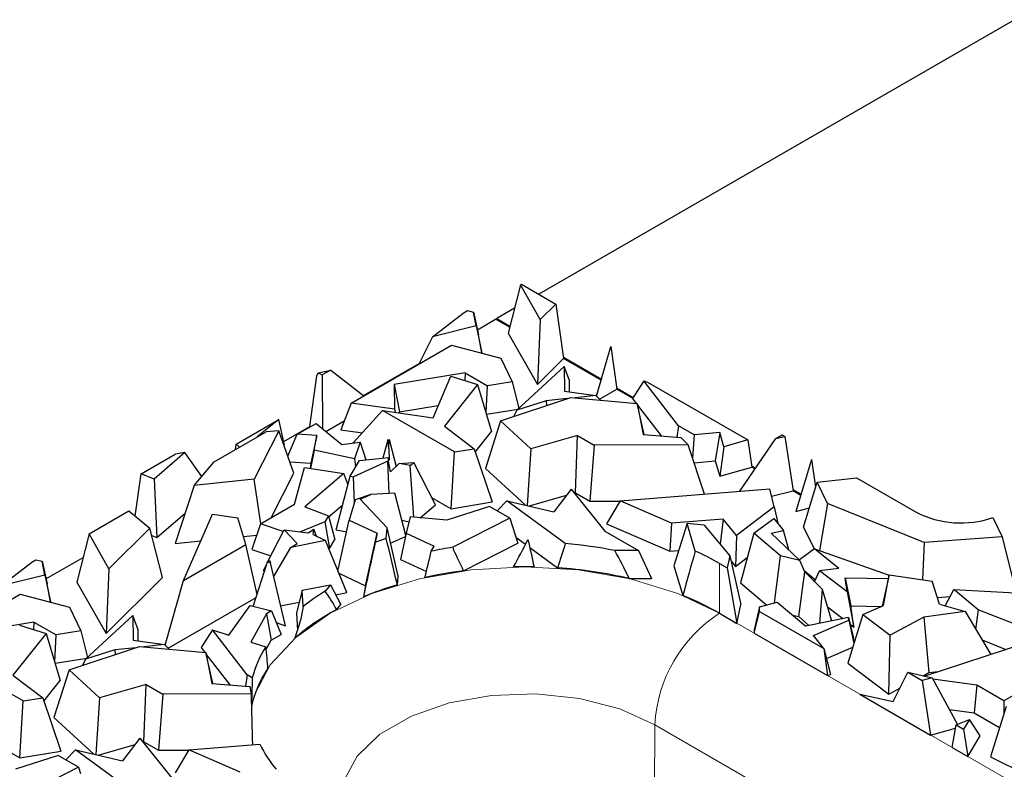
# Model space of a CAD drawing. Units: millimetres. Extents: x 0 to 420, y 0 to 297.
# Drawn here: x 122 to 135, y 75 to 85 of the extents above; entities that cross this region are included whole.
import ezdxf

# ---------------------------------------------------------------- set-up
doc = ezdxf.new("R2010")
doc.units = ezdxf.units.MM

msp = doc.modelspace()

# ---------------------------------------------------------------- linework, layer by layer
at = {"color": 7, "linetype": 'Continuous', "lineweight": 25}
for p, q in [((135.3136, 85.098), (129.0763, 81.4973)), ((128.8361, 81.6208), (128.6751, 80.9897)), ((128.8361, 81.6208), (128.8493, 81.6284)), ((129.0946, 81.1649), (128.8361, 81.6208)), ((128.8493, 81.6284), (129.2996, 81.3684)), ((129.2996, 81.3684), (129.0946, 81.1649)), ((129.2996, 81.3684), (129.4028, 80.6556)), ((127.6829, 80.9404), (128.0848, 81.2515)), ((128.0848, 81.2515), (128.1397, 81.2832)), ((128.1397, 81.2832), (128.2196, 81.2648)), ((128.2553, 81.0822), (128.2196, 81.2648)), ((128.2196, 81.2648), (128.285, 80.967)), ((128.7577, 81.3134), (128.5253, 81.1792)), ((128.2707, 81.0322), (128.5105, 81.1707)), ((128.6942, 81.0646), (128.5105, 81.1707)), ((128.5253, 81.1792), (128.698, 81.0796)), ((128.5253, 81.1792), (128.5253, 81.1621)), ((129.0946, 81.1649), (129.0583, 80.3137)), ((128.2553, 81.0822), (127.6829, 80.9404)), ((128.2553, 81.0822), (128.3313, 80.7301)), ((128.3313, 80.7301), (128.285, 80.967)), ((128.6751, 80.9897), (129.0583, 80.3137)), ((127.6829, 80.9404), (127.5022, 80.5817)), ((126.6171, 80.0707), (127.9334, 80.8306)), ((127.9334, 80.8306), (128.577, 80.6596)), ((128.3212, 80.7276), (128.3313, 80.7301)), ((129.8347, 80.1606), (130.02, 80.8133)), ((130.02, 80.8133), (130.0985, 80.254)), ((126.7768, 80.1699), (127.5071, 80.5914)), ((128.577, 80.6596), (128.7293, 80.3498)), ((129.0583, 80.3137), (129.4028, 80.6556)), ((129.4001, 80.6743), (129.8988, 80.3864)), ((129.8947, 80.3717), (129.4028, 80.6556)), ((126.1662, 80.4265), (126.1839, 80.4686)), ((126.1839, 80.4686), (126.348, 80.5046)), ((126.1839, 80.4686), (126.2365, 80.4403)), ((126.348, 80.5046), (126.2365, 80.4403)), ((126.348, 80.5046), (126.7819, 80.1659)), ((128.1116, 80.4656), (127.1808, 80.3131)), ((128.1116, 80.4656), (128.1062, 80.3679)), ((128.1116, 80.4656), (128.4044, 80.2966)), ((128.7877, 79.9778), (129.4102, 80.5516)), ((129.4102, 80.5516), (129.4138, 80.2279)), ((129.4791, 80.3653), (129.4102, 80.5516)), ((126.0731, 79.7636), (126.1662, 80.4265)), ((126.2365, 80.4403), (126.2397, 79.7364)), ((127.6899, 79.8796), (127.9233, 80.4239)), ((128.2738, 80.3165), (127.8381, 79.77)), ((127.9233, 80.4239), (128.2738, 80.3165)), ((128.2738, 80.3165), (128.4577, 79.6991)), ((128.7293, 80.3498), (128.4044, 80.2966)), ((128.7293, 80.3498), (128.8146, 80.0027)), ((129.4808, 80.2183), (129.4791, 80.3653)), ((130.4547, 80.3625), (130.3049, 80.13)), ((130.9104, 79.7725), (130.4547, 80.3625)), ((130.4547, 80.3625), (130.5027, 80.3473)), ((130.5027, 80.3473), (131.8173, 79.5883)), ((127.1808, 80.3131), (127.1844, 79.9896)), ((127.1808, 80.3131), (127.2516, 79.9557)), ((128.3849, 79.9437), (128.4044, 80.2966)), ((129.4138, 80.2279), (129.8263, 80.169)), ((129.8722, 80.1233), (130.0985, 80.254)), ((130.0959, 80.2726), (130.3152, 80.146)), ((130.3072, 80.1335), (130.0985, 80.254)), ((126.6171, 80.0707), (126.4789, 79.7219)), ((127.1844, 79.9896), (126.6171, 80.0707)), ((128.5732, 79.8392), (129.4982, 80.1452)), ((129.1744, 80.0998), (128.7877, 79.9778)), ((129.4492, 80.1289), (129.1744, 80.0998)), ((129.1744, 80.0998), (129.1784, 80.0394)), ((129.4982, 80.1452), (130.3674, 80.0663)), ((129.8263, 80.169), (129.5542, 80.1401)), ((129.8263, 80.169), (129.8856, 80.11)), ((130.3049, 80.13), (130.353, 80.0676)), ((130.3674, 80.0663), (130.4446, 79.6598)), ((130.4573, 79.6588), (130.3674, 80.0663)), ((127.0292, 79.9741), (126.6415, 79.5478)), ((127.9699, 79.431), (127.0292, 79.9741)), ((127.0292, 79.9741), (127.6899, 79.8796)), ((127.1844, 79.9896), (127.1916, 79.9508)), ((127.2516, 79.9557), (127.7582, 80.0387)), ((127.2518, 79.9422), (127.2516, 79.9557)), ((128.3903, 79.9254), (128.8043, 79.9932)), ((128.7877, 79.9778), (128.7505, 79.8979)), ((130.3728, 80.042), (130.6828, 79.6405)), ((125.1098, 79.5341), (125.6675, 79.856)), ((125.6676, 79.8557), (125.3832, 79.6274)), ((125.6675, 79.856), (125.6676, 79.8557)), ((125.7429, 79.5198), (125.6676, 79.8557)), ((125.91, 79.6625), (126.1562, 79.8046)), ((126.1562, 79.8046), (126.4955, 79.5274)), ((126.2847, 79.6997), (126.5251, 79.8385)), ((128.5732, 79.8392), (128.3756, 79.2145)), ((128.9732, 79.4714), (128.5732, 79.8392)), ((124.8184, 79.3014), (125.5003, 79.695)), ((125.6659, 79.7087), (125.3431, 79.0715)), ((125.6659, 79.7087), (125.5003, 79.695)), ((125.8627, 79.1539), (125.6659, 79.7087)), ((125.7324, 79.5669), (126.0731, 79.7636)), ((126.0731, 79.7636), (126.0793, 79.7603)), ((126.4789, 79.7219), (126.7629, 79.6813)), ((127.8381, 79.77), (128.2275, 79.4732)), ((128.2424, 79.4291), (128.4577, 79.6991)), ((130.9104, 79.7725), (130.8853, 79.6241)), ((131.1124, 79.6559), (130.9104, 79.7725)), ((131.4498, 79.6843), (131.1124, 79.6559)), ((131.4498, 79.6843), (131.3916, 79.3117)), ((131.5037, 79.4989), (131.4498, 79.6843)), ((125.7851, 79.3727), (125.91, 79.6625)), ((126.1649, 79.6469), (125.91, 79.6625)), ((126.1649, 79.6469), (126.088, 79.284)), ((126.133, 79.4552), (126.1649, 79.6469)), ((126.4955, 79.5274), (126.732, 79.5604)), ((126.732, 79.5604), (126.6595, 79.3415)), ((126.732, 79.5604), (126.8091, 79.3268)), ((127.0952, 79.5905), (127.0333, 79.3486)), ((127.0952, 79.5905), (127.1134, 79.5924)), ((127.11, 79.4733), (127.0952, 79.5905)), ((127.11, 79.4733), (127.1134, 79.5924)), ((127.1134, 79.5924), (127.2049, 79.2393)), ((129.5839, 79.6473), (128.9732, 79.4714)), ((129.556, 78.895), (129.5839, 79.6473)), ((129.5839, 79.6473), (129.8049, 79.5197)), ((130.4446, 79.6598), (130.9406, 79.6196)), ((131.0352, 79.5243), (130.9406, 79.6196)), ((131.1124, 79.6559), (131.092, 79.3525)), ((131.8173, 79.5883), (131.5037, 79.4989)), ((131.715, 78.9138), (132.1846, 79.6056)), ((131.8173, 79.5883), (131.87, 79.2313)), ((132.1846, 79.6056), (132.2689, 79.6543)), ((132.1846, 79.6056), (132.3039, 79.6341)), ((132.2689, 79.6543), (132.3039, 79.6341)), ((132.3039, 79.6341), (132.4119, 78.9185)), ((124.4347, 79.4237), (124.0311, 79.0754)), ((124.4347, 79.4237), (124.3098, 79.3989)), ((124.6563, 79.1085), (124.4347, 79.4237)), ((125.0998, 79.4638), (125.1098, 79.5341)), ((125.1537, 79.4949), (125.1098, 79.5341)), ((125.7351, 79.5136), (125.7429, 79.5198)), ((126.133, 79.4552), (126.0815, 79.2137)), ((126.6595, 79.3415), (126.133, 79.4552)), ((127.11, 79.4733), (127.1154, 79.3216)), ((127.9287, 78.6864), (127.9699, 79.431)), ((127.9699, 79.431), (128.2275, 79.4732)), ((128.2275, 79.4732), (128.4645, 78.7742)), ((128.9732, 79.4714), (128.9229, 78.7288)), ((129.8049, 79.5197), (129.7469, 78.7848)), ((131.0352, 79.5243), (129.8049, 79.5197)), ((131.2493, 78.8766), (131.0352, 79.5243)), ((131.5037, 79.4989), (131.4498, 79.1115)), ((123.8639, 79.1415), (124.3098, 79.3989)), ((124.5571, 78.9905), (124.8184, 79.3014)), ((125.8105, 79.301), (126.088, 79.284)), ((126.088, 79.284), (126.0764, 79.2145)), ((126.601, 79.1145), (126.7241, 79.3185)), ((127.0987, 79.3096), (126.6472, 79.1052)), ((126.6595, 79.3415), (126.6743, 79.2359)), ((126.7241, 79.3185), (127.1065, 79.3557)), ((126.8066, 79.3341), (126.8179, 79.3276)), ((127.1138, 78.8847), (127.0987, 79.3096)), ((127.1051, 79.3083), (127.0987, 79.3096)), ((127.1051, 79.3083), (127.1065, 79.3557)), ((127.1302, 79.1689), (127.1051, 79.3083)), ((127.1154, 79.3216), (127.1065, 79.3557)), ((127.2477, 79.2796), (127.4361, 79.2907)), ((127.3895, 79.2511), (127.4361, 79.2907)), ((127.7227, 78.7362), (127.4361, 79.2907)), ((131.1133, 79.2882), (131.3916, 79.3117)), ((131.3916, 79.3117), (131.4498, 79.1115)), ((132.6517, 79.3319), (132.4492, 78.6507)), ((132.6517, 79.3319), (132.706, 78.9672)), ((125.5649, 78.566), (125.8627, 79.1539)), ((125.8736, 78.7442), (126.0062, 79.2247)), ((126.0062, 79.2247), (126.5199, 79.1497)), ((127.1302, 79.1689), (127.2477, 79.2796)), ((127.3895, 79.2511), (127.2477, 79.2796)), ((127.4399, 78.5735), (127.3895, 79.2511)), ((128.3756, 79.2145), (128.8974, 78.7348)), ((131.4498, 79.1115), (131.87, 79.2313)), ((131.8672, 79.25), (131.9218, 79.2185)), ((131.9135, 79.2062), (131.87, 79.2313)), ((123.7849, 78.5874), (123.8639, 79.1415)), ((124.0311, 79.0754), (123.8639, 79.1415)), ((124.0311, 79.0754), (124.0691, 78.3085)), ((125.3431, 79.0715), (124.5571, 78.9905)), ((125.4322, 78.4894), (125.3431, 79.0715)), ((126.5199, 79.1497), (126.0081, 78.711)), ((126.4214, 78.4111), (126.601, 79.1145)), ((126.5738, 79.0079), (126.5199, 79.1497)), ((126.601, 79.1145), (126.6472, 79.1052)), ((126.6592, 78.7682), (126.6472, 79.1052)), ((132.548, 78.4434), (132.726, 79.0336)), ((132.726, 79.0336), (133.244, 79.0914)), ((132.8633, 78.7561), (132.726, 79.0336)), ((133.244, 79.0914), (134.026, 78.6399)), ((124.5571, 78.9905), (124.3093, 78.229)), ((129.5032, 78.9431), (129.2733, 78.6467)), ((129.5032, 78.9431), (129.943, 78.3918)), ((129.5443, 78.8917), (129.556, 78.895)), ((129.556, 78.895), (129.7469, 78.7848)), ((130.1447, 78.7883), (132.1055, 78.945)), ((132.1631, 78.7119), (132.1055, 78.945)), ((132.1288, 78.8509), (132.4119, 78.9185)), ((132.4091, 78.9372), (132.516, 78.8755)), ((132.5117, 78.8609), (132.4119, 78.9185)), ((126.6692, 78.8029), (126.5917, 78.5353)), ((126.8741, 78.8738), (126.6692, 78.8029)), ((126.7353, 78.8109), (126.8741, 78.8738)), ((126.7353, 78.8109), (127.0878, 78.4363)), ((127.1904, 78.8883), (126.8741, 78.8738)), ((127.3312, 78.3325), (127.1904, 78.8883)), ((127.6718, 78.8347), (127.9287, 78.6864)), ((127.9287, 78.6864), (128.4645, 78.7742)), ((128.6593, 78.7906), (128.5326, 78.6574)), ((128.6593, 78.7906), (129.2733, 78.6467)), ((129.4245, 78.2292), (128.6593, 78.7906)), ((128.9538, 78.7216), (129.44, 78.8616)), ((129.7469, 78.7848), (130.1435, 78.7863)), ((130.1447, 78.7883), (129.9657, 78.4885)), ((130.8162, 78.4967), (130.1447, 78.7883)), ((123.1793, 78.3551), (123.7006, 78.6561)), ((123.7006, 78.6561), (123.9749, 78.4324)), ((125.4283, 78.4872), (125.8736, 78.7442)), ((126.0081, 78.711), (126.3171, 78.5909)), ((126.3203, 78.5791), (126.5047, 78.7372)), ((127.523, 78.5664), (127.7227, 78.7362)), ((128.4298, 78.7167), (127.8715, 78.5369)), ((128.6972, 78.5624), (128.4298, 78.7167)), ((132.1631, 78.7119), (131.6707, 78.3339)), ((132.1631, 78.7119), (132.2108, 78.4944)), ((132.4492, 78.6507), (132.6246, 78.6972)), ((132.8633, 78.7561), (132.7563, 78.139)), ((134.132, 78.2437), (132.8633, 78.7561)), ((124.0691, 78.3085), (124.4391, 78.6277)), ((124.4188, 77.7436), (124.7973, 78.6147)), ((124.7973, 78.6147), (125.132, 78.5663)), ((125.2362, 78.2154), (125.132, 78.5663)), ((126.2709, 78.5143), (125.9517, 78.3821)), ((126.3171, 78.5909), (126.2709, 78.5143)), ((126.2709, 78.5143), (126.3302, 78.1622)), ((126.3171, 78.5909), (126.4016, 78.2805)), ((126.443, 77.8665), (126.5917, 78.5353)), ((126.5917, 78.5353), (126.9551, 78.3636)), ((127.2802, 78.5336), (127.3749, 78.5146)), ((127.3903, 78.5777), (127.3382, 78.3643)), ((127.8715, 78.5369), (127.3903, 78.5777)), ((128.6972, 78.5624), (127.9498, 78.1824)), ((128.6972, 78.5624), (128.8002, 78.2339)), ((131.4935, 78.5508), (130.8162, 78.4967)), ((131.4935, 78.5508), (131.4564, 78.2205)), ((131.6707, 78.3339), (131.4935, 78.5508)), ((131.8949, 78.3641), (132.1594, 78.559)), ((132.1594, 78.559), (132.2851, 78.401)), ((135.0293, 78.5688), (135.1528, 78.3193)), ((123.9749, 78.4324), (123.4377, 77.8992)), ((124.1425, 77.7835), (123.9749, 78.4324)), ((125.4283, 78.4872), (125.3143, 78.1523)), ((125.724, 78.3855), (125.4283, 78.4872)), ((125.5251, 77.9935), (125.7362, 78.4095)), ((125.9065, 78.2286), (125.7362, 78.4095)), ((125.7362, 78.4095), (126.0537, 78.3691)), ((126.0537, 78.3691), (126.1254, 78.4196)), ((126.1198, 78.348), (126.1254, 78.4196)), ((126.1611, 78.3277), (126.1254, 78.4196)), ((126.4214, 78.4111), (126.558, 78.3837)), ((127.0768, 78.2957), (127.0878, 78.4363)), ((127.2305, 77.802), (127.0878, 78.4363)), ((129.943, 78.3918), (130.3852, 78.1366)), ((129.9657, 78.4885), (130.797, 78.1275)), ((130.8162, 78.4967), (130.797, 78.1275)), ((131.0214, 78.492), (130.8489, 77.9376)), ((131.1288, 78.131), (131.0214, 78.492)), ((131.2467, 78.4707), (131.0214, 78.492)), ((131.2467, 78.4707), (131.5829, 78.0694)), ((132.1222, 78.3672), (132.2851, 78.401)), ((132.3548, 78.1475), (132.2851, 78.401)), ((132.548, 78.4434), (132.6892, 78.1581)), ((123.1793, 78.3551), (123.0183, 77.7241)), ((123.4377, 77.8992), (123.1793, 78.3551)), ((123.9999, 78.3358), (124.0691, 78.3085)), ((124.3093, 78.229), (124.6447, 78.2636)), ((125.2047, 78.3213), (125.3779, 78.3392)), ((126.2787, 78.2698), (125.8248, 78.1782)), ((126.1198, 78.348), (126.2787, 78.2698)), ((126.5572, 77.5864), (126.2787, 78.2698)), ((126.3302, 78.1622), (126.4016, 78.2805)), ((126.8061, 77.6755), (126.9551, 78.3636)), ((126.9551, 78.3636), (126.9312, 78.2441)), ((127.1332, 78.2344), (127.3291, 78.3231)), ((127.3382, 78.3643), (127.2627, 78.0204)), ((127.3382, 78.3643), (127.7043, 78.1961)), ((128.7754, 78.3129), (128.9031, 78.2192)), ((131.6707, 78.3339), (131.6567, 77.9289)), ((131.8949, 78.3641), (131.72, 77.7141)), ((132.2472, 78.068), (131.8949, 78.3641)), ((132.1222, 78.3672), (132.5019, 78.0085)), ((135.1528, 78.3193), (134.132, 78.2437)), ((135.1528, 78.3193), (135.3335, 77.5974)), ((124.4188, 77.7436), (125.2362, 78.2154)), ((125.3815, 77.5616), (125.2362, 78.2154)), ((125.3143, 78.1523), (125.5624, 78.0671)), ((125.6007, 77.7984), (125.8248, 78.1782)), ((125.8248, 78.1782), (125.9065, 78.2286)), ((126.3237, 78.1595), (126.3302, 78.1622)), ((127.6674, 78.1282), (127.7043, 78.1961)), ((127.9498, 78.1824), (127.9511, 78.1797)), ((128.0907, 77.8732), (128.8002, 78.2339)), ((128.9577, 78.1791), (129.3241, 77.9103)), ((130.3852, 78.1366), (130.073, 78.1375)), ((130.3852, 78.1366), (130.5564, 77.7687)), ((130.797, 78.1275), (130.9108, 78.1365)), ((132.6935, 78.1612), (132.4949, 78.0151)), ((133.0131, 77.9001), (132.6935, 78.1612)), ((132.6935, 78.1612), (133.672, 77.8146)), ((134.132, 78.2437), (134.1081, 77.7556)), ((122.4279, 77.9859), (122.4828, 78.0176)), ((122.4828, 78.0176), (122.5628, 77.9992)), ((122.5984, 77.8166), (122.5628, 77.9992)), ((122.5628, 77.9992), (122.6281, 77.7014)), ((122.6138, 77.7666), (123.1008, 78.0477)), ((125.331, 77.4058), (125.5205, 77.9906)), ((125.5205, 77.9906), (125.5495, 78.0086)), ((125.5205, 77.9906), (125.5592, 77.9756)), ((125.5495, 78.0086), (125.5592, 77.9756)), ((127.2627, 78.0204), (127.6033, 77.8639)), ((131.5829, 78.0694), (131.5489, 77.9091)), ((131.5829, 78.0694), (131.728, 77.4301)), ((131.5987, 77.9999), (131.6567, 77.9289)), ((131.6567, 77.9289), (131.8093, 78.046)), ((132.168, 77.4498), (132.2472, 78.068)), ((132.5019, 78.0085), (132.2472, 78.068)), ((132.5654, 77.8565), (132.5019, 78.0085)), ((122.0261, 77.6747), (122.4279, 77.9859)), ((123.4377, 77.8992), (123.4015, 77.0481)), ((125.4646, 77.8743), (125.5148, 77.9733)), ((125.4646, 77.8743), (125.4781, 77.86)), ((125.753, 77.1488), (125.5592, 77.9756)), ((130.8489, 77.9376), (130.9648, 77.5482)), ((131.4473, 77.9677), (131.5489, 77.9091)), ((131.5489, 77.9091), (131.6755, 77.1828)), ((132.5577, 77.875), (132.7055, 77.7542)), ((132.6942, 77.7274), (132.7557, 77.8733)), ((133.0131, 77.9001), (132.7557, 77.8733)), ((133.1186, 77.5968), (132.7557, 77.8733)), ((122.5984, 77.8166), (122.0261, 77.6747)), ((122.5984, 77.8166), (122.6744, 77.4645)), ((123.4015, 77.0481), (124.1425, 77.7835)), ((124.1779, 76.8949), (124.4188, 77.7436)), ((126.4528, 77.8424), (126.8061, 77.6755)), ((127.2217, 77.6886), (127.2305, 77.802)), ((130.2625, 77.7696), (130.5564, 77.7687)), ((132.4882, 77.2706), (132.5654, 77.8565)), ((132.5654, 77.8565), (132.791, 77.6305)), ((133.0934, 77.7808), (133.1699, 77.4121)), ((133.1186, 77.5968), (133.0934, 77.7808)), ((133.0934, 77.7808), (133.6622, 77.7709)), ((133.6731, 77.8198), (133.5816, 77.4101)), ((133.5993, 77.4178), (133.6731, 77.8198)), ((133.6731, 77.8198), (134.236, 77.7368)), ((134.3303, 77.4353), (134.236, 77.7368)), ((122.6744, 77.4645), (122.6281, 77.7014)), ((123.0183, 77.7241), (123.4015, 77.0481)), ((125.9716, 77.6158), (125.8991, 77.3182)), ((125.9716, 77.6158), (126.3459, 77.6872)), ((125.9857, 77.4042), (125.9716, 77.6158)), ((126.3459, 77.6872), (126.2761, 77.604)), ((126.3459, 77.6872), (126.482, 77.4294)), ((126.8061, 77.6755), (126.777, 77.53)), ((131.72, 77.7141), (132.0665, 77.4229)), ((132.791, 77.6305), (132.7559, 77.1809)), ((132.791, 77.6305), (132.917, 77.2142)), ((134.4067, 77.4129), (134.5189, 77.6272)), ((134.8403, 77.361), (134.5189, 77.6272)), ((134.5189, 77.6272), (135.409, 77.5767)), ((120.9603, 76.8051), (122.2766, 77.565)), ((122.2766, 77.565), (122.9202, 77.394)), ((124.2154, 76.8577), (125.3692, 77.5238)), ((126.4143, 77.5576), (126.5572, 77.5864)), ((133.1186, 77.5968), (133.2078, 77.1348)), ((134.3034, 77.5211), (134.4698, 77.5334)), ((122.6643, 77.462), (122.6744, 77.4645)), ((122.9202, 77.394), (123.0725, 77.0842)), ((125.0105, 77.0293), (125.2913, 77.4154)), ((125.2913, 77.4154), (125.5721, 77.3473)), ((125.5721, 77.3473), (125.506, 77.3091)), ((125.5721, 77.3473), (125.6963, 77.0348)), ((125.6913, 77.4118), (125.9338, 77.4607)), ((126.4267, 77.3635), (126.482, 77.4294)), ((131.6755, 77.1828), (131.728, 77.4301)), ((131.9714, 77.3976), (131.9002, 77.097)), ((131.9714, 77.3976), (132.2018, 77.4588)), ((131.9728, 77.3377), (131.9714, 77.3976)), ((132.2018, 77.4588), (132.5774, 77.1439)), ((132.861, 77.399), (133.0637, 77.2446)), ((133.2078, 77.1348), (133.1699, 77.4121)), ((133.1699, 77.4121), (133.5702, 77.4051)), ((133.3279, 77.2991), (133.5993, 77.4178)), ((134.3303, 77.4353), (134.6666, 77.3369)), ((134.8403, 77.361), (134.8044, 77.1076)), ((135.3103, 77.1751), (134.8403, 77.361)), ((123.1308, 76.7122), (123.7533, 77.286)), ((123.7533, 77.286), (123.7569, 76.9623)), ((123.8223, 77.0996), (123.7533, 77.286)), ((125.506, 77.3091), (125.2985, 76.9379)), ((125.506, 77.3091), (125.5679, 76.9607)), ((125.8991, 77.3182), (125.9142, 77.0919)), ((131.4473, 77.3145), (131.6755, 77.1828)), ((131.9013, 77.0524), (131.9728, 77.3377)), ((131.9728, 77.3377), (132.8131, 76.8527)), ((132.4023, 77.2907), (132.4882, 77.2706)), ((132.4882, 77.2706), (132.6182, 77.1524)), ((133.1394, 77.2603), (132.5774, 77.1439)), ((132.6798, 77.0231), (133.1441, 77.2262)), ((133.3279, 77.2991), (133.1302, 76.6616)), ((133.1441, 77.2262), (133.1394, 77.2603)), ((133.1394, 77.2603), (133.2025, 76.99)), ((133.1441, 77.2262), (133.2096, 76.9175)), ((133.3279, 77.2991), (133.6836, 77.0281)), ((134.125, 77.2643), (133.6836, 77.0281)), ((134.6666, 77.3369), (134.125, 77.2643)), ((134.125, 77.2643), (134.1934, 76.5366)), ((134.6666, 77.3369), (135.0035, 76.7764)), ((122.4548, 77.2), (121.5239, 77.0474)), ((122.2665, 77.1583), (122.617, 77.0509)), ((122.4548, 77.2), (122.4494, 77.1022)), ((122.4548, 77.2), (122.7475, 77.031)), ((123.8239, 76.9527), (123.8223, 77.0996)), ((124.7979, 77.0969), (124.648, 76.8643)), ((125.2535, 76.5068), (124.7979, 77.0969)), ((124.7979, 77.0969), (125.0105, 77.0293)), ((125.6324, 77.1957), (125.753, 77.1488)), ((131.9002, 77.097), (131.9013, 77.0524)), ((133.1602, 77.171), (133.2078, 77.1348)), ((122.617, 77.0509), (122.1812, 76.5043)), ((122.617, 77.0509), (122.8008, 76.4335)), ((122.728, 76.678), (122.7475, 77.031)), ((123.0725, 77.0842), (122.7475, 77.031)), ((123.0725, 77.0842), (123.1578, 76.737)), ((123.7569, 76.9623), (124.1694, 76.9033)), ((125.499, 76.8374), (125.5679, 76.9607)), ((125.5679, 76.9607), (125.6963, 77.0348)), ((131.9013, 77.0524), (132.8638, 76.4968)), ((132.8149, 76.8534), (132.6798, 77.0231)), ((133.2115, 76.9238), (133.2025, 76.99)), ((133.6652, 76.254), (133.6836, 77.0281)), ((134.8899, 76.9654), (135.2033, 76.8415)), ((122.9163, 76.5736), (123.8414, 76.8795)), ((123.5176, 76.8342), (123.1308, 76.7122)), ((123.7923, 76.8633), (123.5176, 76.8342)), ((123.5176, 76.8342), (123.5215, 76.7737)), ((123.8414, 76.8795), (124.7106, 76.8006)), ((124.1694, 76.9033), (123.8973, 76.8744)), ((124.1694, 76.9033), (124.2288, 76.8444)), ((124.648, 76.8643), (124.6962, 76.8019)), ((125.2985, 76.9379), (125.4958, 76.8752)), ((132.8149, 76.8534), (132.8131, 76.8527)), ((132.8131, 76.8527), (132.8638, 76.4968)), ((132.8149, 76.8534), (132.9038, 76.5126)), ((132.8497, 76.7198), (133.1951, 76.8708)), ((134.1302, 76.4918), (135.4646, 76.9266)), ((122.313, 76.1654), (121.3723, 76.7084)), ((122.7335, 76.6597), (123.1475, 76.7276)), ((123.1308, 76.7122), (123.0937, 76.6322)), ((124.7106, 76.8006), (124.7877, 76.3942)), ((124.8005, 76.3932), (124.7106, 76.8006)), ((124.7159, 76.7763), (125.026, 76.3749)), ((122.9163, 76.5736), (122.7187, 75.9488)), ((123.3164, 76.2058), (122.9163, 76.5736)), ((133.1302, 76.6616), (133.6652, 76.254)), ((122.1812, 76.5043), (122.5706, 76.2076)), ((125.2535, 76.5068), (125.2284, 76.3585)), ((125.319, 76.469), (125.2535, 76.5068)), ((132.8638, 76.4968), (132.9038, 76.5126)), ((133.7239, 76.158), (133.9179, 76.5415)), ((133.9179, 76.5415), (134.1052, 76.4333)), ((133.9179, 76.5415), (134.2341, 76.4675)), ((134.2341, 76.4675), (134.1052, 76.4333)), ((134.116, 76.4952), (134.1934, 76.5366)), ((134.1934, 76.5366), (134.3194, 76.5535)), ((134.2341, 76.4675), (134.5684, 75.858)), ((134.8225, 76.3714), (134.244, 76.4495)), ((135.6703, 76.4517), (135.1768, 76.1668)), ((122.5856, 76.1635), (122.8008, 76.4335)), ((123.927, 76.3817), (123.3164, 76.2058)), ((123.8991, 75.6294), (123.927, 76.3817)), ((123.927, 76.3817), (124.1481, 76.2541)), ((124.7877, 76.3942), (125.2838, 76.354)), ((125.2895, 76.3482), (125.2838, 76.354)), ((133.6652, 76.254), (133.8123, 76.3326)), ((134.1052, 76.4333), (134.2116, 75.7187)), ((134.8225, 76.3714), (134.7868, 76.0078)), ((135.1768, 76.1668), (134.8225, 76.3714)), ((122.313, 76.1654), (122.5706, 76.2076)), ((122.5706, 76.2076), (122.8077, 75.5086)), ((123.3164, 76.2058), (123.2661, 75.4632)), ((124.1481, 76.2541), (124.09, 75.5192)), ((125.3038, 76.2584), (124.1481, 76.2541)), ((133.2878, 76.252), (134.2116, 75.7187)), ((133.2878, 76.252), (133.7239, 76.158)), ((122.2718, 75.4208), (122.313, 76.1654)), ((135.206, 76.0922), (134.9989, 75.4346)), ((135.1768, 76.1668), (135.1768, 75.9994)), ((122.7187, 75.9488), (123.2406, 75.4691)), ((134.4622, 76.0516), (134.7868, 76.0078)), ((134.7868, 76.0078), (135.119, 75.816)), ((134.2116, 75.7187), (134.5422, 75.8064)), ((134.4991, 75.5527), (134.5496, 75.8502)), ((134.5496, 75.8502), (134.7245, 75.9237)), ((134.5496, 75.8502), (134.6465, 75.7942)), ((134.7245, 75.9237), (134.6465, 75.7942)), ((134.8652, 75.7067), (134.7245, 75.9237)), ((123.8464, 75.6775), (123.6165, 75.381)), ((123.8464, 75.6775), (124.2862, 75.1262)), ((134.6465, 75.7942), (134.7019, 75.4356)), ((134.7019, 75.4356), (134.8652, 75.7067)), ((122.015, 75.569), (122.2718, 75.4208)), ((123.2969, 75.4559), (123.7832, 75.596)), ((123.8874, 75.626), (123.8991, 75.6294)), ((123.8991, 75.6294), (124.09, 75.5192)), ((124.4878, 75.5227), (125.4181, 75.597)), ((134.4991, 75.5527), (134.7019, 75.4356)), ((122.7729, 75.4511), (122.2147, 75.2713)), ((122.2718, 75.4208), (122.8077, 75.5086)), ((123.0403, 75.2967), (122.7729, 75.4511)), ((123.0024, 75.5249), (122.8757, 75.3918)), ((123.8905, 74.8734), (123.0024, 75.5249)), ((123.0024, 75.5249), (123.6165, 75.381)), ((124.09, 75.5192), (124.4867, 75.5207)), ((124.4878, 75.5227), (124.3088, 75.2228)), ((125.1593, 75.2311), (124.4878, 75.5227)), ((134.9989, 75.4346), (136.2508, 74.8111)), ((123.0403, 75.2967), (122.2929, 74.9168)), ((123.0403, 75.2967), (123.066, 75.2149))]:
    msp.add_line(p, q, dxfattribs=at)
at = {"color": 8, "linetype": 'Continuous', "lineweight": 18}
for p, q in [((131.4473, 77.9677), (131.4473, 77.3145)), ((131.4473, 77.3145), (142.761, 70.7832)), ((130.5901, 74.6966), (130.5988, 75.8534)), ((141.9125, 69.3221), (130.5988, 75.8534))]:
    msp.add_line(p, q, dxfattribs=at)
at = {"color": 8, "linetype": 'Continuous', "lineweight": 18, "flags": 128}
for points in [[(125.3072, 76.0916), (125.3502, 76.2468), (125.5557, 76.638), (125.8896, 76.9985), (126.3388, 77.3145), (126.8862, 77.5738), (127.5107, 77.7665), (128.1883, 77.8852), (128.893, 77.9253), (129.5978, 77.8852), (130.2754, 77.7665), (130.8999, 77.5738), (131.4473, 77.3145)], [(130.5988, 75.8534), (130.141, 76.0604), (129.6107, 76.1982), (129.0387, 76.2587), (128.4582, 76.2384), (127.903, 76.1385), (127.4053, 75.9649), (126.9941, 75.7275), (126.6933, 75.4402), (126.5202, 75.1197), (126.4835, 74.9351)]]:
    msp.add_lwpolyline(points, dxfattribs=at)
at = {"color": 7, "linetype": 'Continuous', "lineweight": 25}
for centre, radius, start, end in [((134.6114, 79.7858), 1.2868, 242.93884, 288.9515), ((128.5485, 73.911), 4.6251, 108.553, 110.46761), ((128.8281, 72.5479), 5.6997, 98.85115, 101.74964), ((128.9244, 72.3537), 5.8967, 78.76784, 85.13534), ((129.5973, 74.7529), 3.7091, 60.08158, 65.61254), ((128.8332, 72.1999), 5.7216, 97.45709, 102.61434), ((128.893, 71.6697), 6.2556, 88.88228, 91.34074), ((128.929, 72.0784), 5.8453, 76.81316, 86.12424), ((127.8118, 75.0617), 2.9701, 121.1346, 127.9381), ((128.5448, 73.2764), 4.6064, 106.69318, 112.56846), ((129.5298, 73.9706), 3.8547, 60.16786, 68.14383), ((127.8292, 74.7227), 2.9901, 117.97142, 130.59026), ((126.7027, 76.1084), 1.4299, 147.56841, 165.39125), ((126.702, 75.7845), 1.4282, 145.80599, 167.58262), ((126.5148, 76.4963), 1.2342, 186.8925, 191.11372), ((126.925, 76.3479), 1.6836, 206.48545, 219.85548)]:
    msp.add_arc(centre, radius, start, end, dxfattribs=at)
at = {"color": 8, "linetype": 'Continuous', "lineweight": 18}
msp.add_arc((132.443, 75.7593), 1.8466, 122.62937, 177.08194, dxfattribs=at)
at = {"color": 7, "linetype": 'Continuous', "lineweight": 25}
for centre, major_axis, ratio, start_param, end_param in [((128.893, 67.4392), (-3.5655, 16.9499), 0.0341893, 5.3545505, 5.4003334), ((128.893, 91.2726), (1.7996, 14.8594), 0.2107819, 3.6225594, 3.6746172), ((128.893, 80.8147), (-3.578, 16.2994), 0.0304456, 1.7201371, 1.7423975), ((128.893, 87.1332), (3.6121, 16.6176), 0.0020196, 2.1356482, 2.1873822), ((128.893, 86.2838), (3.5589, 16.2268), 0.0381146, 4.1694061, 4.1941594), ((128.893, 76.4012), (-3.5732, 16.2794), 0.0325465, 1.4541891, 1.4563572), ((128.893, 61.1439), (-2.2308, 18.3414), 0.1549022, 5.8415408, 5.8791906), ((128.893, 64.0007), (2.6735, 18.0881), 0.1342967, 0.685582, 0.7136179), ((128.893, 60.329), (0.0169, 18.8131), 0.192006, 5.8990193, 5.9550878), ((128.893, 64.0647), (3.4734, 17.2029), 0.0576712, 0.6251718, 0.6817696), ((128.893, 60.2347), (-3.1009, 17.733), 0.1044816, 6.0025049, 6.0612143), ((128.893, 89.2371), (3.569, 16.9364), 0.0329183, 2.3512435, 2.3666624), ((128.893, 91.9036), (3.5589, 16.2268), 0.0381146, 3.555636, 3.5894994), ((128.893, 73.5645), (-2.0322, 14.929), 0.2000387, 1.3200303, 1.3397669), ((128.893, 86.1541), (2.3927, 18.2585), 0.1482159, 2.1492187, 2.1737857), ((128.893, 78.2698), (-0.0214, 18.8131), 0.1920049, 1.6777009, 1.7135516)]:
    msp.add_ellipse(centre, major_axis=major_axis, ratio=ratio, start_param=start_param, end_param=end_param, dxfattribs=at)

doc.saveas('drawing.dxf')
